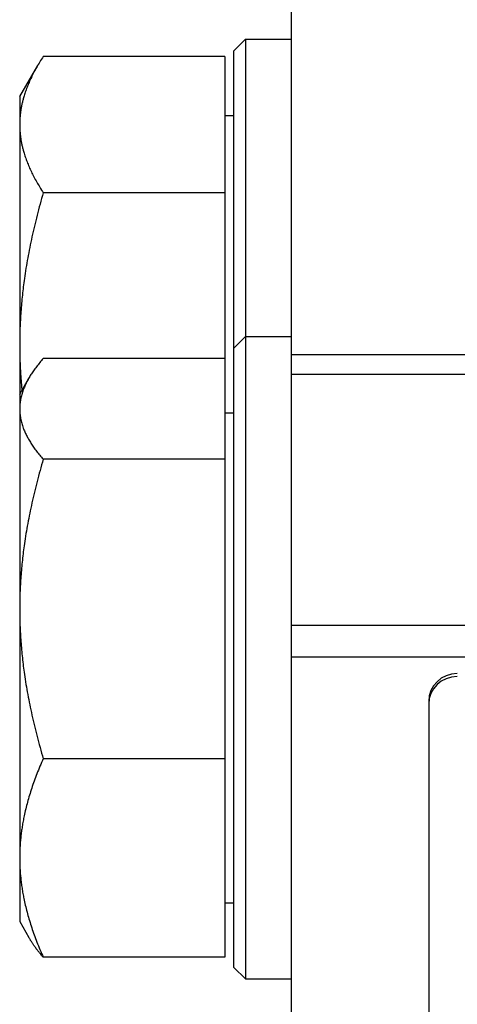
# Model space of a CAD drawing. Units: millimetres. Extents: x 280 to 6476, y 26 to 3632.
# Drawn here: x 730 to 768, y 1743 to 1829 of the extents above; entities that cross this region are included whole.
import ezdxf

# ---------------------------------------------------------------- set-up
doc = ezdxf.new("R2010")
doc.units = ezdxf.units.MM
doc.header["$LTSCALE"] = 13.333333
doc.layers.add('Visible Edges(Hillmar_metric)', color=7, linetype='Continuous', lineweight=25)

msp = doc.modelspace()

# ---------------------------------------------------------------- linework, layer by layer
at = {"layer": 'Visible Edges(Hillmar_metric)'}
for p, q in [((753.704, 1877.133), (753.704, 1799.876)), ((753.704, 1877.133), (753.704, 1799.876)), ((748.704, 1826.387), (749.704, 1827.387)), ((748.704, 1826.387), (749.704, 1827.387)), ((749.704, 1827.387), (749.704, 1801.462)), ((749.704, 1827.387), (753.704, 1827.387)), ((749.704, 1827.387), (749.704, 1801.462)), ((749.704, 1827.387), (753.704, 1827.387)), ((747.904, 1825.898), (732.058, 1825.898)), ((747.904, 1825.898), (732.058, 1825.898)), ((747.904, 1825.898), (747.904, 1814.009)), ((747.904, 1825.898), (747.904, 1814.009)), ((748.704, 1800.462), (748.704, 1826.387)), ((748.704, 1800.462), (748.704, 1826.387)), ((730.004, 1822.387), (731.575, 1825.108)), ((730.004, 1822.387), (731.575, 1825.108)), ((730.004, 1822.387), (730.004, 1819.954)), ((730.004, 1822.387), (730.004, 1819.954)), ((747.904, 1820.737), (748.704, 1820.737)), ((747.904, 1820.737), (748.704, 1820.737)), ((730.004, 1819.954), (730.004, 1800.754)), ((730.004, 1819.954), (730.004, 1800.754)), ((747.904, 1814.009), (732.058, 1814.009)), ((747.904, 1814.009), (732.058, 1814.009)), ((747.904, 1814.009), (747.904, 1799.561)), ((747.904, 1814.009), (747.904, 1799.561)), ((748.704, 1800.462), (749.704, 1801.462)), ((748.704, 1800.462), (749.704, 1801.462)), ((749.704, 1801.462), (749.704, 1745.462)), ((749.704, 1801.462), (753.704, 1801.462)), ((749.704, 1801.462), (749.704, 1745.462)), ((749.704, 1801.462), (753.704, 1801.462)), ((730.004, 1800.754), (730.004, 1796.462)), ((730.004, 1800.754), (730.004, 1796.462)), ((748.704, 1746.462), (748.704, 1800.462)), ((748.704, 1746.462), (748.704, 1800.462)), ((747.904, 1799.561), (732.058, 1799.561)), ((747.904, 1799.561), (732.058, 1799.561)), ((747.904, 1799.561), (747.904, 1790.768)), ((747.904, 1799.561), (747.904, 1790.768)), ((753.704, 1799.876), (753.704, 1798.188)), ((852.704, 1799.876), (753.704, 1799.876)), ((753.704, 1799.876), (753.704, 1798.188)), ((852.704, 1799.876), (753.704, 1799.876)), ((730.004, 1796.462), (730.797, 1797.836)), ((730.004, 1796.462), (730.797, 1797.836)), ((753.704, 1798.188), (852.704, 1798.188)), ((753.704, 1798.188), (753.704, 1776.286)), ((753.704, 1798.188), (852.704, 1798.188)), ((753.704, 1798.188), (753.704, 1776.286)), ((730.004, 1796.462), (730.004, 1795.165)), ((730.004, 1796.462), (730.004, 1795.165)), ((730.004, 1795.165), (730.004, 1777.718)), ((730.004, 1795.165), (730.004, 1777.718)), ((747.904, 1794.812), (748.704, 1794.812)), ((747.904, 1794.812), (748.704, 1794.812)), ((747.904, 1790.768), (732.058, 1790.768)), ((747.904, 1790.768), (732.058, 1790.768)), ((747.904, 1790.768), (747.904, 1764.669)), ((747.904, 1790.768), (747.904, 1764.669)), ((730.004, 1777.718), (730.004, 1756.016)), ((730.004, 1777.718), (730.004, 1756.016)), ((753.704, 1776.286), (753.704, 1773.538)), ((852.704, 1776.286), (753.704, 1776.286)), ((753.704, 1776.286), (753.704, 1773.538)), ((852.704, 1776.286), (753.704, 1776.286)), ((753.704, 1773.538), (852.704, 1773.538)), ((753.704, 1773.538), (753.704, 1525.324)), ((753.704, 1773.538), (852.704, 1773.538)), ((753.704, 1773.538), (753.704, 1525.324)), ((765.704, 1769.674), (765.704, 1769.415)), ((765.704, 1769.674), (765.704, 1769.415)), ((765.704, 1769.415), (765.704, 1725.954)), ((765.704, 1769.415), (765.704, 1725.954)), ((747.904, 1764.669), (732.058, 1764.669)), ((747.904, 1764.669), (732.058, 1764.669)), ((747.904, 1764.669), (747.904, 1747.362)), ((747.904, 1764.669), (747.904, 1747.362)), ((730.004, 1756.016), (730.004, 1750.462)), ((730.004, 1756.016), (730.004, 1750.462)), ((747.904, 1752.112), (748.704, 1752.112)), ((747.904, 1752.112), (748.704, 1752.112)), ((730.004, 1750.462), (730.797, 1749.087)), ((730.004, 1750.462), (730.797, 1749.087)), ((747.904, 1747.362), (732.058, 1747.362)), ((747.904, 1747.362), (732.058, 1747.362)), ((748.704, 1746.462), (749.704, 1745.462)), ((748.704, 1746.462), (749.704, 1745.462)), ((749.704, 1745.462), (753.704, 1745.462)), ((749.704, 1745.462), (753.704, 1745.462))]:
    msp.add_line(p, q, dxfattribs=at)
for centre in [(768.204, 1769.674), (768.204, 1769.674), (768.204, 1769.415), (768.204, 1769.415)]:
    msp.add_ellipse(centre, major_axis=(-2.5, 0), ratio=0.96581, start_param=4.712389, end_param=6.283185, dxfattribs=at)
for points, weights in [([(732.058, 1825.898), (730.004, 1822.712), (730.004, 1819.954)], [1, 1.0379548493, 1]), ([(732.058, 1825.898), (730.004, 1822.712), (730.004, 1819.954)], [1, 1.0379548493, 1]), ([(730.004, 1819.954), (730.004, 1817.195), (732.058, 1814.009)], [1, 1.0379548493, 1]), ([(730.004, 1819.954), (730.004, 1817.195), (732.058, 1814.009)], [1, 1.0379548493, 1]), ([(732.058, 1814.009), (730.004, 1806.906), (730.004, 1800.754)], [1, 1.0379548493, 1]), ([(732.058, 1814.009), (730.004, 1806.906), (730.004, 1800.754)], [1, 1.0379548493, 1]), ([(730.004, 1800.754), (730.004, 1798.791), (730.199, 1796.8)], [1, 1.01180140052, 1.0162639204]), ([(730.004, 1800.754), (730.004, 1798.791), (730.199, 1796.8)], [1, 1.01180140052, 1.0162639204]), ([(732.058, 1799.561), (730.004, 1797.205), (730.004, 1795.165)], [1, 1.0379548493, 1]), ([(732.058, 1799.561), (730.004, 1797.205), (730.004, 1795.165)], [1, 1.0379548493, 1]), ([(730.004, 1795.165), (730.004, 1793.124), (732.058, 1790.768)], [1, 1.0379548493, 1]), ([(730.004, 1795.165), (730.004, 1793.124), (732.058, 1790.768)], [1, 1.0379548493, 1]), ([(732.058, 1790.768), (730.004, 1783.775), (730.004, 1777.718)], [1, 1.0379548493, 1]), ([(732.058, 1790.768), (730.004, 1783.775), (730.004, 1777.718)], [1, 1.0379548493, 1]), ([(730.004, 1777.718), (730.004, 1771.662), (732.058, 1764.669)], [1, 1.0379548493, 1]), ([(730.004, 1777.718), (730.004, 1771.662), (732.058, 1764.669)], [1, 1.0379548493, 1]), ([(732.058, 1764.669), (730.004, 1760.031), (730.004, 1756.016)], [1, 1.0379548493, 1]), ([(732.058, 1764.669), (730.004, 1760.031), (730.004, 1756.016)], [1, 1.0379548493, 1]), ([(730.004, 1756.016), (730.004, 1752), (732.058, 1747.362)], [1, 1.0379548493, 1]), ([(730.004, 1756.016), (730.004, 1752), (732.058, 1747.362)], [1, 1.0379548493, 1]), ([(732.058, 1747.362), (731.274, 1748.262), (730.797, 1749.087)], [1, 1.01415428893, 1.0177516188]), ([(732.058, 1747.362), (731.274, 1748.262), (730.797, 1749.087)], [1, 1.01415428893, 1.0177516188])]:
    msp.add_rational_spline(points, weights, degree=2, dxfattribs=at)

doc.saveas('drawing.dxf')
